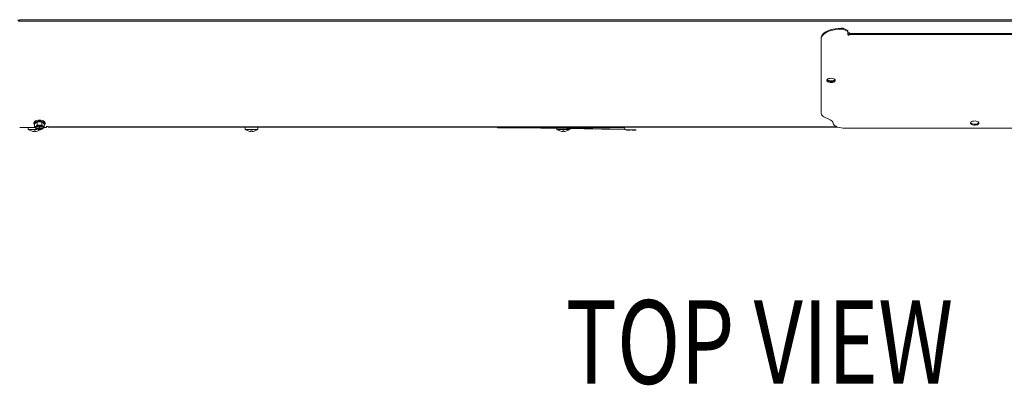
# Model space of a CAD drawing. Units: inches. Extents: x -5 to 216, y 102 to 237.
# Drawn here: x 77 to 114, y 175 to 189 of the extents above; entities that cross this region are included whole.
import ezdxf

# ---------------------------------------------------------------- set-up
doc = ezdxf.new("R2010")
doc.units = ezdxf.units.IN
doc.header["$MEASUREMENT"] = 0
doc.layers.get('0').update_dxf_attribs({"linetype": 'CONTINUOUS'})
doc.styles.add('SLDTEXTSTYLE0', font='TXT', dxfattribs={"width": 0.75})

# ---------------------------------------------------------------- blocks, each defined once
blk = doc.blocks.new('Mtherm II top pmp')
at = {"color": 7, "linetype": 'Continuous', "lineweight": 15}
for p, q in [((-28.838, -25.527), (28.838, -25.527)), ((-28.838, -25.586), (28.838, -25.586)), ((1.941, -25.847), (1.941, -25.882)), ((1.941, -25.847), (2.014, -25.847)), ((1.941, -25.882), (2.014, -25.882)), ((2.014, -25.847), (2.014, -25.882)), ((2.014, -25.847), (2.191, -25.936)), ((2.014, -25.882), (2.191, -25.97)), ((2.191, -25.936), (2.191, -25.97)), ((2.191, -25.97), (2.191, -26.085)), ((2.254, -26.012), (2.191, -26.012)), ((2.254, -26.041), (2.254, -26.01)), ((2.254, -26.041), (27.176, -26.041)), ((2.254, -26.041), (2.254, -26.077)), ((2.254, -26.085), (2.254, -26.077)), ((2.254, -26.077), (27.176, -26.077)), ((1.189, -26.257), (1.189, -26.223)), ((1.189, -26.257), (1.189, -29.03)), ((-28.297, -29.363), (-28.304, -29.39)), ((-28.304, -29.39), (-28.304, -29.425)), ((-28.297, -29.398), (-28.304, -29.425)), ((-28.304, -29.425), (-28.297, -29.452)), ((-28.276, -29.338), (-28.297, -29.363)), ((-28.276, -29.373), (-28.297, -29.398)), ((-28.297, -29.452), (-28.277, -29.476)), ((-28.189, -29.347), (-28.277, -29.426)), ((-28.277, -29.551), (-28.277, -29.426)), ((-28.243, -29.317), (-28.276, -29.338)), ((-28.243, -29.352), (-28.276, -29.373)), ((-28.2, -29.3), (-28.243, -29.317)), ((-28.2, -29.335), (-28.243, -29.352)), ((-28.224, -29.508), (-28.242, -29.525)), ((-28.177, -29.507), (-28.205, -29.524)), ((-28.15, -29.29), (-28.2, -29.3)), ((-28.15, -29.325), (-28.2, -29.335)), ((-28.009, -29.346), (-28.189, -29.347)), ((-28.189, -29.472), (-28.189, -29.347)), ((-28.14, -29.496), (-28.177, -29.507)), ((-28.097, -29.286), (-28.15, -29.29)), ((-28.097, -29.321), (-28.15, -29.325)), ((-28.097, -29.492), (-28.14, -29.496)), ((-28.08, -29.477), (-28.118, -29.477)), ((-28.104, -29.495), (-28.104, -29.534)), ((-28.089, -29.495), (-28.104, -29.495)), ((-28.104, -29.506), (-28.089, -29.506)), ((-28.104, -29.506), (-28.097, -29.507)), ((-28.097, -29.507), (-28.104, -29.507)), ((-28.097, -29.507), (-28.104, -29.514)), ((-28.104, -29.514), (-28.097, -29.511)), ((-28.104, -29.514), (-28.089, -29.514)), ((-28.043, -29.29), (-28.097, -29.286)), ((-28.043, -29.325), (-28.097, -29.321)), ((-28.054, -29.496), (-28.097, -29.492)), ((-28.097, -29.506), (-28.097, -29.507)), ((-28.097, -29.507), (-28.089, -29.506)), ((-28.089, -29.507), (-28.097, -29.507)), ((-28.089, -29.514), (-28.097, -29.507)), ((-28.097, -29.507), (-28.097, -29.511)), ((-28.097, -29.511), (-28.089, -29.514)), ((-28.089, -29.495), (-28.089, -29.534)), ((-28.016, -29.507), (-28.054, -29.496)), ((-27.993, -29.3), (-28.043, -29.29)), ((-27.993, -29.335), (-28.043, -29.325)), ((-27.988, -29.524), (-28.016, -29.507)), ((-28.009, -29.471), (-28.009, -29.346)), ((-27.916, -29.424), (-28.009, -29.346)), ((-27.95, -29.317), (-27.993, -29.3)), ((-27.95, -29.352), (-27.993, -29.335)), ((-27.953, -29.523), (-27.972, -29.507)), ((-27.917, -29.338), (-27.95, -29.317)), ((-27.917, -29.373), (-27.95, -29.352)), ((-27.896, -29.363), (-27.917, -29.338)), ((-27.896, -29.398), (-27.917, -29.373)), ((-27.916, -29.548), (-27.916, -29.424)), ((-27.916, -29.476), (-27.896, -29.452)), ((-27.889, -29.39), (-27.896, -29.363)), ((-27.889, -29.425), (-27.896, -29.398)), ((-27.896, -29.452), (-27.889, -29.425)), ((-27.889, -29.425), (-27.889, -29.39)), ((1.535, -29.28), (1.299, -29.162)), ((-28.838, -29.568), (-28.26, -29.568)), ((-28.521, -29.568), (-28.521, -29.631)), ((-28.192, -29.631), (-28.521, -29.631)), ((-28.41, -29.692), (-28.41, -29.691)), ((-28.3, -29.708), (-28.3, -29.691)), ((-28.259, -29.691), (-28.259, -29.708)), ((-28.241, -29.587), (-28.221, -29.603)), ((-28.221, -29.546), (-28.22, -29.548)), ((-28.205, -29.524), (-28.22, -29.544)), ((-28.22, -29.544), (-28.22, -29.566)), ((-28.22, -29.548), (-28.205, -29.569)), ((-28.22, -29.566), (-28.205, -29.586)), ((-28.205, -29.569), (-28.177, -29.586)), ((-28.205, -29.586), (-28.177, -29.603)), ((-28.182, -29.534), (-28.104, -29.534)), ((-28.182, -29.534), (-28.182, -29.541)), ((-28.182, -29.541), (-28.161, -29.534)), ((-28.182, -29.541), (-28.104, -29.541)), ((-28.177, -29.586), (-28.14, -29.596)), ((-28.177, -29.603), (-28.14, -29.614)), ((-28.149, -29.691), (-28.149, -29.692)), ((-28.14, -29.596), (-28.097, -29.6)), ((-28.14, -29.614), (-28.097, -29.618)), ((-28.114, -29.633), (-28.076, -29.633)), ((-28.104, -29.541), (-28.104, -29.534)), ((-28.104, -29.541), (-28.104, -29.58)), ((-28.089, -29.58), (-28.104, -29.58)), ((-28.097, -29.6), (-28.054, -29.596)), ((-28.097, -29.618), (-28.054, -29.614)), ((-28.089, -29.534), (-28.012, -29.534)), ((-28.089, -29.541), (-28.089, -29.534)), ((-28.089, -29.541), (-28.089, -29.58)), ((-28.089, -29.541), (-28.012, -29.541)), ((-28.054, -29.596), (-28.016, -29.586)), ((-28.054, -29.614), (-28.016, -29.603)), ((-28.038, -29.631), (-28.047, -29.631)), ((-28.033, -29.534), (-28.012, -29.541)), ((-28.016, -29.586), (-27.988, -29.569)), ((-28.016, -29.603), (-27.988, -29.586)), ((-28.012, -29.534), (-28.012, -29.541)), ((-27.973, -29.544), (-27.988, -29.524)), ((-27.988, -29.569), (-27.973, -29.548)), ((-27.988, -29.586), (-27.973, -29.566)), ((-27.973, -29.566), (-27.973, -29.544)), ((-27.973, -29.548), (-27.973, -29.546)), ((-27.97, -29.601), (-27.951, -29.585)), ((-27.934, -29.568), (-27.833, -29.568)), ((-27.83, -29.532), (-27.833, -29.538)), ((-27.833, -29.538), (-27.833, -29.568)), ((-27.824, -29.527), (-27.83, -29.532)), ((-27.814, -29.524), (-27.824, -29.527)), ((-27.802, -29.523), (-27.814, -29.524)), ((-27.79, -29.524), (-27.802, -29.523)), ((-27.78, -29.527), (-27.79, -29.524)), ((-27.773, -29.532), (-27.78, -29.527)), ((-27.771, -29.538), (-27.773, -29.532)), ((-27.771, -29.547), (-27.771, -29.538)), ((-27.771, -29.538), (1.782, -29.538)), ((-27.771, -29.547), (1.806, -29.547)), ((-20.393, -29.547), (-20.393, -29.631)), ((-19.909, -29.631), (-20.393, -29.631)), ((-20.281, -29.692), (-20.281, -29.691)), ((-20.171, -29.708), (-20.171, -29.691)), ((-20.13, -29.691), (-20.13, -29.708)), ((-20.021, -29.691), (-20.021, -29.692)), ((-19.909, -29.631), (-19.909, -29.547)), ((-10.93, -29.57), (-10.93, -29.547)), ((-6.173, -29.57), (-10.93, -29.57)), ((-8.709, -29.547), (-8.709, -29.631)), ((-8.225, -29.631), (-8.709, -29.631)), ((-8.597, -29.692), (-8.597, -29.691)), ((-8.488, -29.708), (-8.488, -29.691)), ((-8.447, -29.691), (-8.447, -29.708)), ((-8.337, -29.691), (-8.337, -29.692)), ((-8.225, -29.631), (-8.225, -29.547)), ((-6.173, -29.547), (-6.173, -29.57)), ((-6.111, -29.653), (-6.114, -29.653)), ((-5.964, -29.657), (-6.081, -29.657)), ((-5.889, -29.653), (-5.964, -29.653)), ((-5.772, -29.657), (-5.889, -29.657)), ((-5.739, -29.653), (-5.743, -29.653)), ((2.02, -29.581), (27.41, -29.581))]:
    blk.add_line(p, q, dxfattribs=at)
at = {"color": 7, "linetype": 'Continuous', "lineweight": 15, "flags": 128}
for points in [[(1.189, -26.223), (1.197, -26.169), (1.22, -26.117), (1.257, -26.067), (1.309, -26.02), (1.373, -25.977), (1.449, -25.939), (1.534, -25.907), (1.628, -25.881), (1.729, -25.862), (1.834, -25.851), (1.941, -25.847)], [(1.941, -25.882), (1.834, -25.886), (1.729, -25.897), (1.628, -25.916), (1.534, -25.942), (1.449, -25.974), (1.373, -26.012), (1.309, -26.054), (1.257, -26.101), (1.22, -26.152), (1.197, -26.204), (1.189, -26.257)], [(2.191, -26.051), (2.194, -26.057), (2.201, -26.062), (2.211, -26.065), (2.222, -26.066), (2.234, -26.065), (2.244, -26.062), (2.251, -26.057), (2.254, -26.051)], [(2.191, -26.085), (2.194, -26.091), (2.201, -26.096), (2.211, -26.1), (2.222, -26.101), (2.234, -26.1), (2.244, -26.096), (2.251, -26.091), (2.254, -26.085)], [(1.721, -27.799), (1.714, -27.776), (1.694, -27.755), (1.663, -27.738), (1.622, -27.727), (1.577, -27.721), (1.53, -27.723), (1.487, -27.732), (1.45, -27.746), (1.424, -27.765), (1.41, -27.788), (1.41, -27.811), (1.424, -27.833), (1.45, -27.853), (1.487, -27.867), (1.53, -27.876), (1.577, -27.877), (1.622, -27.872), (1.663, -27.861), (1.694, -27.843), (1.714, -27.822), (1.721, -27.799)], [(1.412, -27.782), (1.424, -27.799), (1.45, -27.818), (1.487, -27.832), (1.53, -27.841), (1.577, -27.843), (1.622, -27.838), (1.663, -27.826), (1.694, -27.809), (1.714, -27.788), (1.718, -27.782)], [(1.565, -27.843), (1.611, -27.839), (1.653, -27.829), (1.687, -27.813), (1.711, -27.793), (1.718, -27.782)], [(2.02, -29.581), (1.949, -29.577), (1.881, -29.567), (1.817, -29.551), (1.761, -29.529), (1.714, -29.502), (1.679, -29.472), (1.655, -29.438), (1.645, -29.403)], [(7.105, -29.395), (7.098, -29.372), (7.078, -29.351), (7.046, -29.334), (7.006, -29.322), (6.96, -29.317), (6.914, -29.319), (6.87, -29.327), (6.834, -29.342), (6.807, -29.361), (6.794, -29.384), (6.794, -29.407), (6.807, -29.429), (6.834, -29.448), (6.87, -29.463), (6.914, -29.471), (6.96, -29.473), (7.006, -29.468), (7.046, -29.456), (7.078, -29.439), (7.098, -29.418), (7.105, -29.395)], [(6.796, -29.378), (6.807, -29.394), (6.834, -29.414), (6.87, -29.428), (6.914, -29.437), (6.96, -29.439), (7.006, -29.433), (7.046, -29.422), (7.078, -29.405), (7.098, -29.384), (7.101, -29.378)]]:
    blk.add_lwpolyline(points, dxfattribs=at)
at = {"color": 7, "linetype": 'Continuous', "lineweight": 15}
for centre, radius, start, end in [((1.543, -27.676), 0.169, 219.0719, 277.4159), ((1.55, -27.615), 0.199, 229.897, 274.2629), ((1.58, -27.615), 0.199, 265.7372, 310.1029), ((1.354, -29.005), 0.166, 188.4162, 250.8622), ((-28.11, -29.696), 0.219, 91.9468, 121.1709), ((-28.085, -29.703), 0.226, 60.0384, 88.6604), ((1.475, -29.444), 0.175, 13.6641, 69.7797), ((-28.28, -29.316), 0.397, 232.4907, 250.8667), ((-28.28, -29.316), 0.397, 250.8401, 261.2141), ((-28.28, -29.316), 0.375, 266.8639, 273.1361), ((-28.209, -29.555), 0.0447, 137.7892, 225.1618), ((-28.108, -29.407), 0.226, 240.0376, 268.6612), ((-28.28, -29.316), 0.397, 278.7859, 289.1599), ((-28.28, -29.316), 0.397, 289.1333, 307.5093), ((-28.083, -29.414), 0.219, 271.946, 301.1706), ((-27.984, -29.555), 0.0447, 317.7923, 45.1587), ((-20.151, -29.316), 0.397, 232.4907, 250.8667), ((-20.151, -29.316), 0.397, 250.8401, 261.2141), ((-20.151, -29.316), 0.375, 266.8639, 273.1361), ((-20.151, -29.316), 0.397, 278.7859, 289.1599), ((-20.151, -29.316), 0.397, 289.1333, 307.5093), ((-11.644, -238.313), 208.744, 88.37887, 89.80402), ((-8.467, -29.316), 0.397, 232.4907, 250.8667), ((-8.467, -29.316), 0.397, 250.8401, 261.2141), ((-8.467, -29.316), 0.375, 266.8639, 273.1361), ((-8.467, -29.316), 0.397, 278.7859, 289.1599), ((-8.467, -29.316), 0.397, 289.1333, 307.5093), ((-6.086, -29.57), 0.0871, 180, 250.8777)]:
    blk.add_arc(centre, radius, start, end, dxfattribs=at)
for major_axis, ratio, start_param, end_param in [((0.0674, 0.0112), 0.859954, 2.999536, 4.570333), ((0.0329, 0.0104), 0.843467, 2.881899, 4.452695)]:
    blk.add_ellipse((-28.838, -25.527), major_axis=major_axis, ratio=ratio, start_param=start_param, end_param=end_param, dxfattribs=at)
for points in [[(-28.189, -29.472), (-28.224, -29.508)], [(-28.009, -29.471), (-28.08, -29.477)], [(-28.277, -29.551), (-28.241, -29.587)], [(-28.185, -29.628), (-28.114, -29.633)], [(-28.005, -29.627), (-27.97, -29.601)], [(-27.916, -29.548), (-27.953, -29.523)]]:
    blk.add_open_spline(points, degree=1, dxfattribs=at)
for points, knots in [([(-28.118, -29.477), (-28.131, -29.476), (-28.155, -29.476), (-28.179, -29.473), (-28.189, -29.472)], [0, 0, 0, 0, 0.561455, 1, 1, 1, 1]), ([(-27.972, -29.507), (-27.978, -29.501), (-27.991, -29.49), (-28.003, -29.477), (-28.009, -29.471)], [0, 0, 0, 0, 0.509715, 1, 1, 1, 1]), ([(-28.34, -29.708), (-28.336, -29.709), (-28.327, -29.71), (-28.315, -29.711), (-28.306, -29.711), (-28.301, -29.71), (-28.3, -29.709), (-28.3, -29.708)], [0, 0, 0, 0, 0.212651, 0.425537, 0.635746, 0.844795, 1, 1, 1, 1]), ([(-28.242, -29.525), (-28.248, -29.53), (-28.26, -29.539), (-28.272, -29.547), (-28.277, -29.551)], [0, 0, 0, 0, 0.514897, 1, 1, 1, 1]), ([(-28.259, -29.708), (-28.259, -29.709), (-28.258, -29.71), (-28.251, -29.711), (-28.241, -29.711), (-28.23, -29.71), (-28.222, -29.709), (-28.219, -29.708)], [0, 0, 0, 0, 0.212645, 0.425556, 0.635758, 0.8448, 1, 1, 1, 1]), ([(-28.221, -29.603), (-28.215, -29.608), (-28.203, -29.617), (-28.191, -29.625), (-28.185, -29.628)], [0, 0, 0, 0, 0.509722, 1, 1, 1, 1]), ([(-28.076, -29.633), (-28.062, -29.632), (-28.039, -29.631), (-28.015, -29.628), (-28.005, -29.627)], [0, 0, 0, 0, 0.561455, 1, 1, 1, 1]), ([(-27.951, -29.585), (-27.945, -29.579), (-27.933, -29.568), (-27.922, -29.555), (-27.916, -29.548)], [0, 0, 0, 0, 0.51489, 1, 1, 1, 1]), ([(-20.211, -29.708), (-20.207, -29.709), (-20.198, -29.71), (-20.186, -29.711), (-20.177, -29.711), (-20.172, -29.71), (-20.172, -29.709), (-20.171, -29.708)], [0, 0, 0, 0, 0.212647, 0.425528, 0.635771, 0.844798, 1, 1, 1, 1]), ([(-20.13, -29.708), (-20.13, -29.709), (-20.129, -29.71), (-20.122, -29.711), (-20.112, -29.711), (-20.101, -29.71), (-20.093, -29.709), (-20.09, -29.708)], [0, 0, 0, 0, 0.212647, 0.425568, 0.635778, 0.844829, 1, 1, 1, 1]), ([(-8.528, -29.708), (-8.523, -29.709), (-8.515, -29.71), (-8.503, -29.711), (-8.494, -29.711), (-8.489, -29.71), (-8.488, -29.709), (-8.488, -29.708)], [0, 0, 0, 0, 0.21265, 0.425543, 0.635763, 0.844794, 1, 1, 1, 1]), ([(-8.447, -29.708), (-8.446, -29.709), (-8.445, -29.71), (-8.439, -29.711), (-8.429, -29.711), (-8.417, -29.71), (-8.41, -29.709), (-8.407, -29.708)], [0, 0, 0, 0, 0.212649, 0.425556, 0.635771, 0.844802, 1, 1, 1, 1]), ([(-6.081, -29.657), (-6.085, -29.657), (-6.095, -29.657), (-6.105, -29.654), (-6.111, -29.653)], [0, 0, 0, 0, 0.407511, 1, 1, 1, 1]), ([(-5.964, -29.653), (-5.964, -29.653), (-5.964, -29.655), (-5.964, -29.657), (-5.964, -29.657), (-5.964, -29.657)], [0, 0, 0, 0, 0.047037, 0.592557, 1, 1, 1, 1]), ([(-5.889, -29.657), (-5.889, -29.657), (-5.889, -29.657), (-5.889, -29.654), (-5.889, -29.653)], [0, 0, 0, 0, 0.407527, 1, 1, 1, 1]), ([(-5.743, -29.653), (-5.747, -29.654), (-5.757, -29.657), (-5.767, -29.657), (-5.772, -29.657)], [0, 0, 0, 0, 0.489255, 1, 1, 1, 1])]:
    blk.add_open_spline(points, degree=3, knots=knots, dxfattribs=at)
blk = doc.blocks.new('Mtherm II 1000 top pmp')
blk.add_blockref('Mtherm II top pmp', (106.294, 214.466))

msp = doc.modelspace()

# ---------------------------------------------------------------- block references
msp.add_blockref('Mtherm II 1000 top pmp', (0, 0))

# ---------------------------------------------------------------- texts
at = {"color": 7, "style": 'SLDTEXTSTYLE0', "width": 0.75}
msp.add_text('TOP VIEW', height=3.1299, dxfattribs=at).set_placement((97.919, 175.308))

doc.saveas('drawing.dxf')
